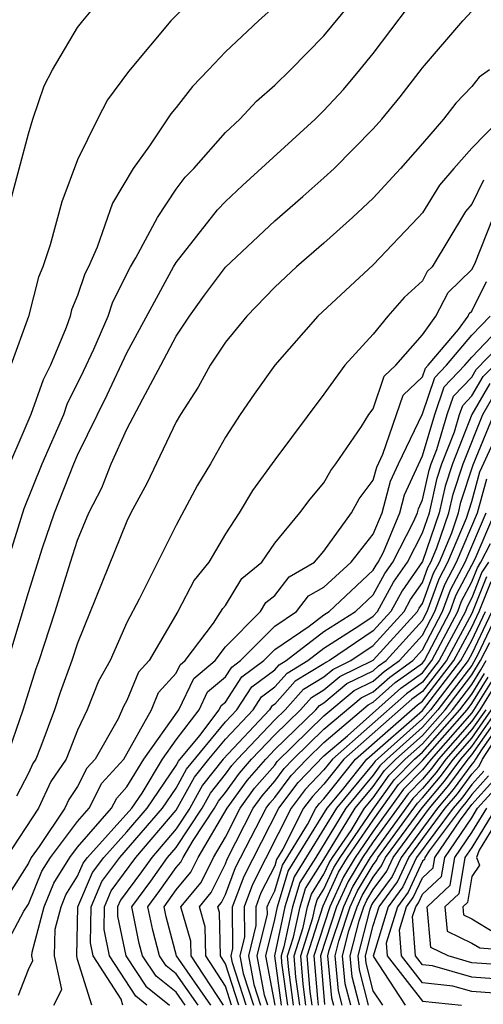
# Model space of a CAD drawing. Units: inches. Extents: x 2508000 to 2511000, y 1503000 to 1506000.
# Drawn here: x 2508385 to 2508403, y 1503821 to 1503861 of the extents above; entities that cross this region are included whole.
import ezdxf

# ---------------------------------------------------------------- set-up
doc = ezdxf.new("R2010")
doc.units = ezdxf.units.IN
doc.header["$MEASUREMENT"] = 0
doc.layers.add('LD25081503_2ft', color=121, linetype='Continuous')

msp = doc.modelspace()

# ---------------------------------------------------------------- linework, layer by layer
at = {"layer": 'LD25081503_2ft'}
for points, elevation in [([(2508384.149, 1503839), (2508384.824, 1503841.176), (2508385.561, 1503843), (2508386.433, 1503845), (2508386.581, 1503845.419), (2508387.239, 1503846.761), (2508387.656, 1503847.656), (2508388.233, 1503849), (2508388.425, 1503849.575), (2508389.148, 1503851), (2508389.367, 1503851.367), (2508390.236, 1503853), (2508391, 1503854.155), (2508391.364, 1503854.636), (2508391.714, 1503855), (2508393, 1503856.458), (2508393.578, 1503857), (2508394.267, 1503857.733), (2508395, 1503858.376), (2508395.643, 1503859), (2508397, 1503860.379), (2508399.145, 1503863)], 7696), ([(2508384.099, 1503853), (2508385, 1503856.409), (2508385.183, 1503857), (2508385.644, 1503858.356), (2508385.985, 1503859), (2508387, 1503860.723), (2508387.21, 1503861), (2508388.022, 1503861.978)], 7702), ([(2508391.889, 1503862.111), (2508390.778, 1503861), (2508389.068, 1503858.932), (2508388.217, 1503857.783), (2508387.808, 1503857), (2508387, 1503855.343), (2508386.36, 1503853.64), (2508385.889, 1503851.889), (2508385.591, 1503851), (2508385.417, 1503850.583), (2508385, 1503848.98), (2508384.287, 1503847)], 7700), ([(2508383.563, 1503833), (2508385, 1503837.771), (2508385.577, 1503839.577), (2508386.058, 1503841), (2508386.847, 1503843), (2508387, 1503843.344), (2508388.205, 1503845.795), (2508389, 1503847.504), (2508390.893, 1503851), (2508391, 1503851.18), (2508392.681, 1503853.319), (2508393, 1503853.651), (2508393.691, 1503854.309), (2508396.642, 1503857), (2508397, 1503857.347), (2508397.79, 1503858.21), (2508398.461, 1503859), (2508399, 1503859.67), (2508400.436, 1503861.564)], 7694), ([(2508395, 1503861.594), (2508394.338, 1503861), (2508393, 1503859.736), (2508392.318, 1503859), (2508391.667, 1503858.333), (2508391, 1503857.472), (2508390.784, 1503857.216), (2508389.914, 1503855.914), (2508389.256, 1503855), (2508388.416, 1503853.584), (2508387.795, 1503851.795), (2508387.437, 1503851), (2508387.29, 1503850.71), (2508387, 1503849.837), (2508386.753, 1503849.246), (2508386.69, 1503849), (2508386.534, 1503848.534), (2508385.893, 1503847), (2508385.597, 1503846.403), (2508385.102, 1503845), (2508383.874, 1503842.126)], 7698), ([(2508384.1, 1503831), (2508384.788, 1503833), (2508385.318, 1503834.682), (2508385.436, 1503835), (2508386.088, 1503837), (2508386.708, 1503839), (2508387, 1503839.894), (2508387.458, 1503841), (2508387.977, 1503842.023), (2508388.363, 1503843), (2508389, 1503844.397), (2508389.642, 1503845.642), (2508390.379, 1503847), (2508391, 1503848.183), (2508391.547, 1503849), (2508392.155, 1503849.845), (2508393, 1503850.981), (2508395, 1503852.872), (2508396.147, 1503853.853), (2508397, 1503854.612), (2508397.412, 1503855), (2508399, 1503856.611), (2508399.344, 1503857), (2508400.095, 1503857.905), (2508401, 1503859.085), (2508402.63, 1503861), (2508403, 1503861.383)], 7692), ([(2508403.713, 1503859), (2508403.293, 1503858.707), (2508403, 1503858.327), (2508402.349, 1503857.651), (2508401.847, 1503857), (2508401, 1503856.01), (2508400.108, 1503855), (2508399, 1503853.789), (2508398.161, 1503853), (2508397, 1503851.96), (2508395.888, 1503851), (2508395, 1503850.171), (2508393.865, 1503849), (2508393, 1503847.942), (2508392.383, 1503847), (2508391.89, 1503846.11), (2508391.173, 1503845), (2508391, 1503844.696), (2508389.803, 1503842.197), (2508389.162, 1503841), (2508389, 1503840.669), (2508387, 1503835.71), (2508386.768, 1503835), (2508386.291, 1503833.709), (2508386.063, 1503833), (2508385.509, 1503831.51), (2508385.305, 1503831), (2508385.182, 1503830.818), (2508385, 1503830.425), (2508384.513, 1503829.487)], 7690), ([(2508404.154, 1503857), (2508403, 1503855.827), (2508402.268, 1503855), (2508401.687, 1503854.313), (2508401, 1503853.191), (2508400.825, 1503853), (2508399, 1503851.076), (2508396.751, 1503849), (2508394.999, 1503847), (2508394.168, 1503845.832), (2508393.601, 1503845), (2508393, 1503844.075), (2508392.393, 1503843), (2508391.869, 1503842.131), (2508391, 1503840.505), (2508389.495, 1503837.495), (2508389, 1503836.552), (2508388.325, 1503835), (2508387.842, 1503834.158), (2508387.386, 1503833), (2508387, 1503832.173), (2508386.529, 1503831), (2508385.911, 1503830.089), (2508385.408, 1503829), (2508384.101, 1503827)], 7688), ([(2508403.477, 1503854.523), (2508403, 1503853.551), (2508402.747, 1503853.253), (2508401.392, 1503851), (2508401.194, 1503850.806), (2508401, 1503850.437), (2508400.252, 1503849.748), (2508399.596, 1503849), (2508399, 1503848.257), (2508397.848, 1503847), (2508397, 1503845.828), (2508395, 1503843.159), (2508394.096, 1503841.905), (2508393.55, 1503841), (2508393, 1503840.152), (2508392.332, 1503839), (2508391.73, 1503838.27), (2508391.071, 1503837), (2508389.907, 1503835), (2508389.473, 1503834.527), (2508389, 1503833.378), (2508388.862, 1503833.138), (2508388.641, 1503832.64), (2508387.714, 1503831), (2508387.373, 1503830.627), (2508387, 1503829.89), (2508386.64, 1503829.36), (2508386.474, 1503829), (2508385.443, 1503827.444), (2508385.111, 1503827), (2508385, 1503826.766), (2508383, 1503823.63)], 7686), ([(2508383.856, 1503823), (2508384.818, 1503824.818), (2508385, 1503825.105), (2508385.553, 1503826.447), (2508385.9, 1503827), (2508387, 1503828.467), (2508387.463, 1503829), (2508387.98, 1503830.02), (2508388.875, 1503831), (2508389.997, 1503833), (2508390.289, 1503833.71), (2508391, 1503834.485), (2508391.167, 1503834.833), (2508391.366, 1503835), (2508392.52, 1503836.52), (2508392.89, 1503837.111), (2508393, 1503837.245), (2508393.668, 1503838.332), (2508394.473, 1503839), (2508395, 1503839.776), (2508396.019, 1503841), (2508396.44, 1503841.56), (2508397, 1503842.225), (2508397.271, 1503842.729), (2508397.478, 1503843), (2508398.517, 1503844.517), (2508398.825, 1503845), (2508399, 1503845.228), (2508399.447, 1503846.553), (2508399.921, 1503847), (2508401, 1503848.239), (2508401.545, 1503849), (2508402.047, 1503849.953), (2508403, 1503850.887), (2508403.125, 1503851.125), (2508403.865, 1503853)], 7684), ([(2508384.594, 1503821.407), (2508385, 1503822.445), (2508385.187, 1503822.813), (2508385.145, 1503823), (2508385.149, 1503823.149), (2508385.642, 1503825), (2508386.038, 1503825.962), (2508386.688, 1503827), (2508387, 1503827.415), (2508388.377, 1503829), (2508388.586, 1503829.414), (2508389, 1503829.866), (2508389.684, 1503831), (2508391.107, 1503833), (2508391.721, 1503834.279), (2508392.576, 1503835), (2508393, 1503835.559), (2508394.426, 1503837), (2508394.644, 1503837.356), (2508395, 1503837.651), (2508395.592, 1503838.408), (2508396.608, 1503839), (2508397, 1503839.453), (2508398.112, 1503841), (2508398.423, 1503841.577), (2508399, 1503842.334), (2508399.141, 1503842.859), (2508399.394, 1503843.394), (2508400.215, 1503845.785), (2508401, 1503846.527), (2508401.119, 1503846.88), (2508401.235, 1503847), (2508402.458, 1503848.458), (2508402.847, 1503849), (2508402.899, 1503849.101), (2508403, 1503849.199), (2508403.598, 1503850.402)], 7682), ([(2508386.034, 1503821), (2508386.36, 1503821.64), (2508386.057, 1503823), (2508386.082, 1503824.082), (2508386.327, 1503825), (2508386.523, 1503825.477), (2508387, 1503826.238), (2508387.228, 1503826.772), (2508387.398, 1503827), (2508389.198, 1503829), (2508389.615, 1503829.615), (2508390.451, 1503831), (2508391, 1503831.776), (2508391.927, 1503833), (2508392.275, 1503833.725), (2508393, 1503834.337), (2508393.261, 1503834.739), (2508393.613, 1503835), (2508395, 1503836.396), (2508395.887, 1503837), (2508396.375, 1503837.625), (2508397, 1503837.989), (2508398.102, 1503839), (2508399, 1503840.143), (2508399.357, 1503841), (2508399.705, 1503842.295), (2508400.027, 1503843), (2508401, 1503845.033), (2508401.497, 1503846.503), (2508401.978, 1503847), (2508403, 1503848.219), (2508403.742, 1503849)], 7680), ([(2508387.574, 1503821), (2508387, 1503822.857), (2508386.968, 1503823), (2508387.009, 1503825), (2508387.605, 1503826.395), (2508388.057, 1503827), (2508389, 1503828.042), (2508389.821, 1503829), (2508391, 1503830.739), (2508391.092, 1503830.908), (2508391.958, 1503831.958), (2508392.747, 1503833), (2508392.829, 1503833.171), (2508393, 1503833.316), (2508393.663, 1503834.337), (2508394.556, 1503835), (2508395, 1503835.447), (2508396.399, 1503836.399), (2508397, 1503836.863), (2508397.214, 1503837), (2508399, 1503838.668), (2508399.118, 1503838.883), (2508399.2, 1503839), (2508399.411, 1503839.412), (2508400.073, 1503841), (2508400.269, 1503841.73), (2508401, 1503843.318), (2508401.494, 1503845), (2508401.874, 1503846.126), (2508402.72, 1503847), (2508403, 1503847.334), (2508404.582, 1503849)], 7678), ([(2508388.836, 1503821), (2508388.764, 1503821.237), (2508387.635, 1503823), (2508387.526, 1503823.526), (2508387.546, 1503825), (2508387.981, 1503826.019), (2508388.715, 1503827), (2508390.444, 1503829), (2508391, 1503829.82), (2508391.417, 1503830.583), (2508393, 1503832.515), (2508393.458, 1503833), (2508394.065, 1503833.935), (2508395, 1503834.629), (2508395.175, 1503834.825), (2508395.464, 1503835), (2508397, 1503836.186), (2508398.275, 1503837), (2508399, 1503837.677), (2508399.467, 1503838.533), (2508399.795, 1503839), (2508400.638, 1503840.638), (2508400.789, 1503841), (2508400.834, 1503841.166), (2508401, 1503841.531), (2508401.264, 1503842.736), (2508401.352, 1503843), (2508401.582, 1503843.583), (2508401.999, 1503845), (2508402.252, 1503845.748), (2508403, 1503846.522), (2508403.175, 1503846.825), (2508405, 1503848.705)], 7676), ([(2508389.805, 1503821), (2508389.359, 1503821.359), (2508388.293, 1503823), (2508388.071, 1503824.071), (2508388.084, 1503825), (2508388.358, 1503825.642), (2508389.364, 1503827), (2508391, 1503828.919), (2508391.742, 1503830.258), (2508392.328, 1503831), (2508393, 1503831.812), (2508394.121, 1503833), (2508394.467, 1503833.533), (2508395, 1503833.929), (2508395.504, 1503834.496), (2508396.34, 1503835), (2508397, 1503835.51), (2508398.409, 1503836.409), (2508399, 1503836.811), (2508399.171, 1503837), (2508399.817, 1503838.183), (2508400.39, 1503839), (2508401, 1503840.185), (2508401.279, 1503841), (2508401.588, 1503842.412), (2508401.784, 1503843), (2508402.297, 1503844.297), (2508402.504, 1503845), (2508402.629, 1503845.371), (2508403, 1503845.755), (2508403.455, 1503846.545), (2508403.92, 1503847)], 7674), ([(2508403.736, 1503846.264), (2508403.007, 1503845), (2508402.215, 1503843), (2508401.912, 1503842.088), (2508401.674, 1503841), (2508401, 1503839.028), (2508400.167, 1503837.833), (2508399.712, 1503837), (2508399, 1503836.213), (2508397.217, 1503835), (2508397.071, 1503834.929), (2508397, 1503834.869), (2508395.834, 1503834.166), (2508395, 1503833.229), (2508394.869, 1503833.131), (2508394.784, 1503833), (2508392.909, 1503831), (2508392.066, 1503829.934), (2508391.556, 1503829), (2508391, 1503828.164), (2508390.007, 1503827), (2508389.589, 1503826.411), (2508388.735, 1503825.265), (2508388.621, 1503825), (2508388.616, 1503824.616), (2508388.952, 1503823), (2508389.77, 1503821.771), (2508390.729, 1503821)], 7672), ([(2508391.367, 1503821), (2508391, 1503821.525), (2508390.182, 1503822.182), (2508389.637, 1503823), (2508389.504, 1503823.504), (2508389.194, 1503825), (2508389.966, 1503826.034), (2508390.65, 1503827), (2508391, 1503827.41), (2508392.058, 1503829), (2508392.391, 1503829.609), (2508393, 1503830.38), (2508393.26, 1503830.74), (2508393.485, 1503831), (2508395, 1503832.593), (2508395.42, 1503833), (2508396.164, 1503833.836), (2508397, 1503834.341), (2508397.358, 1503834.642), (2508398.096, 1503835), (2508399, 1503835.615), (2508400.253, 1503837), (2508400.517, 1503837.483), (2508401, 1503838.172), (2508401.221, 1503838.779), (2508401.339, 1503839), (2508401.586, 1503839.586), (2508402.069, 1503841), (2508402.237, 1503841.763), (2508402.647, 1503843), (2508403.45, 1503845), (2508404.016, 1503845.984)], 7670), ([(2508391.886, 1503821), (2508391, 1503822.268), (2508390.595, 1503822.595), (2508390.324, 1503823), (2508390.048, 1503824.048), (2508389.851, 1503825), (2508390.342, 1503825.658), (2508391, 1503826.587), (2508391.188, 1503826.812), (2508391.281, 1503827), (2508391.685, 1503827.685), (2508392.56, 1503829), (2508392.716, 1503829.284), (2508393, 1503829.644), (2508393.567, 1503830.433), (2508394.06, 1503831), (2508395, 1503831.988), (2508396.043, 1503833), (2508396.494, 1503833.507), (2508397, 1503833.812), (2508397.645, 1503834.355), (2508399, 1503835.018), (2508400.794, 1503837), (2508400.867, 1503837.134), (2508401, 1503837.323), (2508401.448, 1503838.552), (2508401.686, 1503839), (2508402.186, 1503840.186), (2508402.464, 1503841), (2508402.561, 1503841.439), (2508403.051, 1503842.949), (2508403.891, 1503845)], 7668), ([(2508392.405, 1503821), (2508391.009, 1503823), (2508390.592, 1503824.592), (2508390.508, 1503825), (2508391, 1503825.68), (2508391.599, 1503826.401), (2508391.897, 1503827), (2508393.066, 1503829), (2508393.875, 1503830.125), (2508394.636, 1503831), (2508395, 1503831.383), (2508396.666, 1503833), (2508396.823, 1503833.177), (2508397, 1503833.283), (2508397.932, 1503834.068), (2508399, 1503834.586), (2508399.219, 1503834.781), (2508399.525, 1503835), (2508401, 1503836.63), (2508401.191, 1503837), (2508401.675, 1503838.325), (2508402.033, 1503839), (2508402.787, 1503840.787), (2508403, 1503841.462), (2508403.329, 1503842.671), (2508403.879, 1503843.879)], 7666), ([(2508392.924, 1503821), (2508391.604, 1503823), (2508391.594, 1503823.594), (2508391.188, 1503825), (2508392.011, 1503825.989), (2508392.512, 1503827), (2508393, 1503827.826), (2508393.595, 1503829), (2508394.182, 1503829.817), (2508395, 1503830.758), (2508395.104, 1503830.896), (2508397, 1503832.751), (2508398.22, 1503833.781), (2508399, 1503834.159), (2508399.443, 1503834.556), (2508400.067, 1503835), (2508401, 1503836.031), (2508401.501, 1503837), (2508401.902, 1503838.098), (2508402.38, 1503839), (2508403.229, 1503841), (2508403.608, 1503842.392)], 7664), ([(2508393.251, 1503821), (2508393, 1503821.775), (2508392.198, 1503823), (2508392.179, 1503824.179), (2508391.942, 1503825), (2508392.423, 1503825.577), (2508393, 1503826.742), (2508393.071, 1503826.929), (2508394.124, 1503829), (2508394.49, 1503829.51), (2508395, 1503830.096), (2508395.389, 1503830.611), (2508395.755, 1503831), (2508397, 1503832.213), (2508398.507, 1503833.493), (2508399, 1503833.733), (2508399.668, 1503834.331), (2508400.608, 1503835), (2508401, 1503835.433), (2508401.811, 1503837), (2508402.129, 1503837.871), (2508402.728, 1503839), (2508403.583, 1503841)], 7662), ([(2508393.546, 1503821), (2508393, 1503822.683), (2508392.793, 1503823), (2508392.764, 1503824.764), (2508392.696, 1503825), (2508392.834, 1503825.166), (2508393, 1503825.5), (2508393.413, 1503826.587), (2508394.653, 1503829), (2508394.798, 1503829.202), (2508395, 1503829.434), (2508395.673, 1503830.327), (2508396.307, 1503831), (2508397, 1503831.675), (2508398.794, 1503833.206), (2508399, 1503833.306), (2508399.893, 1503834.107), (2508401, 1503834.893), (2508401.082, 1503835), (2508402.12, 1503837), (2508402.355, 1503837.645), (2508403.134, 1503839.134), (2508403.938, 1503841)], 7660), ([(2508393.84, 1503821), (2508393.284, 1503822.716), (2508393.229, 1503823), (2508393.304, 1503823.304), (2508393.282, 1503825), (2508393.756, 1503826.244), (2508395.171, 1503829), (2508395.958, 1503830.042), (2508397, 1503831.137), (2508397.949, 1503831.949), (2508400.119, 1503833.882), (2508401, 1503834.509), (2508401.377, 1503835), (2508402.43, 1503837), (2508402.582, 1503837.418), (2508403, 1503838.205), (2508403.225, 1503838.775), (2508403.371, 1503839), (2508403.757, 1503839.757)], 7658), ([(2508403.677, 1503839), (2508403.41, 1503838.589), (2508403, 1503837.551), (2508402.809, 1503837.191), (2508402.739, 1503837), (2508401.673, 1503835), (2508401, 1503834.123), (2508400.344, 1503833.656), (2508397.346, 1503831), (2508397, 1503830.563), (2508396.242, 1503829.758), (2508395.671, 1503829), (2508394.098, 1503825.902), (2508393.754, 1503825), (2508393.77, 1503823.77), (2508393.58, 1503823), (2508393.72, 1503822.28), (2508394.135, 1503821)], 7656), ([(2508403.596, 1503838.404), (2508403, 1503836.913), (2508401.968, 1503835), (2508401, 1503833.738), (2508400.569, 1503833.431), (2508397.81, 1503831), (2508397, 1503829.976), (2508396.527, 1503829.473), (2508396.17, 1503829), (2508395.333, 1503827.333), (2508395.078, 1503826.922), (2508395, 1503826.663), (2508394.44, 1503825.56), (2508394.227, 1503825), (2508394.237, 1503824.237), (2508393.932, 1503823), (2508394.155, 1503821.845), (2508394.429, 1503821)], 7654), ([(2508394.724, 1503821), (2508394.591, 1503821.409), (2508394.283, 1503823), (2508394.703, 1503824.703), (2508394.699, 1503825), (2508394.782, 1503825.218), (2508395, 1503825.647), (2508395.313, 1503826.687), (2508396.335, 1503828.335), (2508396.669, 1503829), (2508396.811, 1503829.189), (2508397, 1503829.389), (2508398.275, 1503831), (2508400.794, 1503833.206), (2508401, 1503833.353), (2508402.264, 1503835), (2508403, 1503836.365), (2508403.3, 1503837), (2508403.781, 1503838.219)], 7652), ([(2508395.015, 1503821), (2508394.635, 1503823), (2508395, 1503824.482), (2508395.111, 1503825), (2508395.549, 1503826.451), (2508397.128, 1503829), (2508397.75, 1503829.75), (2508398.739, 1503831), (2508401, 1503832.972), (2508402.559, 1503835), (2508403, 1503835.818), (2508403.558, 1503837)], 7650), ([(2508403.817, 1503837), (2508403, 1503835.27), (2508402.854, 1503835), (2508401.321, 1503833), (2508401, 1503832.635), (2508399.083, 1503830.917), (2508399, 1503830.799), (2508397.508, 1503829), (2508395.784, 1503826.216), (2508395.417, 1503825), (2508394.986, 1503823), (2508395.266, 1503821)], 7648), ([(2508404.075, 1503837), (2508403.248, 1503835.248), (2508403, 1503834.804), (2508401.618, 1503833), (2508401, 1503832.298), (2508399.544, 1503831), (2508399.273, 1503830.727), (2508399, 1503830.341), (2508397.889, 1503829), (2508396.664, 1503827), (2508396.019, 1503825.981), (2508395.723, 1503825), (2508395.375, 1503823.375), (2508395.256, 1503823), (2508395.279, 1503822.721), (2508395.516, 1503821)], 7646), ([(2508395.766, 1503821), (2508395.569, 1503822.43), (2508395.522, 1503823), (2508395.765, 1503823.764), (2508396.03, 1503825), (2508396.255, 1503825.745), (2508397, 1503826.925), (2508398.269, 1503829), (2508399, 1503829.882), (2508399.462, 1503830.538), (2508399.922, 1503831), (2508401, 1503831.961), (2508401.914, 1503833), (2508403, 1503834.417), (2508403.35, 1503835), (2508403.738, 1503835.738)], 7644), ([(2508396.017, 1503821), (2508395.86, 1503822.14), (2508395.788, 1503823), (2508396.155, 1503824.155), (2508396.336, 1503825), (2508396.49, 1503825.51), (2508397, 1503826.317), (2508397.214, 1503826.786), (2508397.344, 1503827), (2508398.098, 1503828.098), (2508398.649, 1503829), (2508399, 1503829.423), (2508399.652, 1503830.348), (2508400.301, 1503831), (2508401, 1503831.623), (2508402.211, 1503833), (2508403, 1503834.03), (2508403.373, 1503834.627), (2508403.583, 1503835)], 7642), ([(2508396.267, 1503821), (2508396.15, 1503821.85), (2508396.054, 1503823), (2508396.545, 1503824.545), (2508396.642, 1503825), (2508396.725, 1503825.275), (2508397, 1503825.71), (2508397.405, 1503826.595), (2508397.65, 1503827), (2508399, 1503828.966), (2508399.842, 1503830.158), (2508400.679, 1503831), (2508401, 1503831.286), (2508402.508, 1503833), (2508403, 1503833.642), (2508403.521, 1503834.479)], 7640), ([(2508396.518, 1503821), (2508396.441, 1503821.559), (2508396.32, 1503823), (2508396.96, 1503825.039), (2508397.595, 1503826.405), (2508397.956, 1503827), (2508399, 1503828.52), (2508400.031, 1503829.969), (2508401, 1503830.943), (2508402.805, 1503833), (2508403, 1503833.255), (2508403.67, 1503834.33)], 7638), ([(2508403.819, 1503834.181), (2508403, 1503832.883), (2508401.347, 1503831), (2508401, 1503830.563), (2508400.221, 1503829.779), (2508399, 1503828.075), (2508398.262, 1503827), (2508397.786, 1503826.214), (2508397.231, 1503825), (2508396.586, 1503823), (2508396.731, 1503821.269), (2508396.768, 1503821)], 7636), ([(2508403.968, 1503834.032), (2508403.324, 1503833), (2508403, 1503832.54), (2508401.648, 1503831), (2508401.373, 1503830.627), (2508401, 1503830.182), (2508400.41, 1503829.59), (2508399, 1503827.63), (2508398.567, 1503827), (2508397.976, 1503826.024), (2508397.509, 1503825), (2508396.852, 1503823), (2508397.021, 1503821.021)], 7634), ([(2508403.565, 1503833), (2508403, 1503832.197), (2508401.95, 1503831), (2508401.547, 1503830.453), (2508401, 1503829.802), (2508400.6, 1503829.4), (2508398.873, 1503827), (2508398.167, 1503825.833), (2508397.786, 1503825), (2508397.184, 1503823.184), (2508397.137, 1503823), (2508397.303, 1503821.303), (2508397.38, 1503821)], 7632), ([(2508397.734, 1503821), (2508397.584, 1503821.584), (2508397.447, 1503823), (2508397.599, 1503823.599), (2508398.064, 1503825), (2508398.357, 1503825.643), (2508399, 1503826.704), (2508399.126, 1503826.874), (2508399.184, 1503827), (2508400.789, 1503829.211), (2508401, 1503829.422), (2508401.721, 1503830.279), (2508402.251, 1503831), (2508403, 1503831.853), (2508403.806, 1503833)], 7630), ([(2508398.087, 1503821), (2508397.866, 1503821.866), (2508397.756, 1503823), (2508398.015, 1503824.015), (2508398.341, 1503825), (2508398.548, 1503825.452), (2508399, 1503826.199), (2508399.34, 1503826.66), (2508399.498, 1503827), (2508400.979, 1503829.021), (2508401.894, 1503830.106), (2508402.552, 1503831), (2508403, 1503831.51), (2508404.048, 1503833)], 7628), ([(2508398.441, 1503821), (2508398.148, 1503822.148), (2508398.065, 1503823), (2508398.43, 1503824.43), (2508398.619, 1503825), (2508398.739, 1503825.262), (2508399, 1503825.693), (2508399.554, 1503826.446), (2508399.812, 1503827), (2508401.284, 1503829), (2508402.068, 1503829.932), (2508402.854, 1503831), (2508403, 1503831.167), (2508404.289, 1503833)], 7626), ([(2508404.531, 1503833), (2508403.418, 1503831.418), (2508403.146, 1503831), (2508403.1, 1503830.9), (2508403, 1503830.789), (2508402.242, 1503829.759), (2508401.604, 1503829), (2508400.126, 1503827), (2508399.768, 1503826.232), (2508399, 1503825.188), (2508398.929, 1503825.071), (2508398.845, 1503824.845), (2508398.374, 1503823), (2508398.43, 1503822.43), (2508398.795, 1503821)], 7624), ([(2508399.383, 1503821), (2508399, 1503821.581), (2508398.712, 1503822.712), (2508398.683, 1503823), (2508399, 1503824.24), (2508399.234, 1503825), (2508399.983, 1503826.017), (2508400.44, 1503827), (2508401.924, 1503829), (2508402.415, 1503829.585), (2508403, 1503830.38), (2508403.294, 1503830.706), (2508403.43, 1503831), (2508404.231, 1503832.231)], 7622), ([(2508403.489, 1503830.511), (2508403, 1503829.97), (2508402.589, 1503829.411), (2508402.243, 1503829), (2508400.754, 1503827), (2508400.197, 1503825.803), (2508399.606, 1503825), (2508398.994, 1503822.993), (2508400.294, 1503821)], 7620), ([(2508403.683, 1503830.317), (2508403, 1503829.56), (2508402.763, 1503829.238), (2508402.563, 1503829), (2508401.273, 1503827.273), (2508401.088, 1503827), (2508401.076, 1503826.925), (2508401, 1503826.854), (2508400.411, 1503825.589), (2508399.978, 1503825), (2508399.524, 1503823.525), (2508399.564, 1503823), (2508401, 1503821.166), (2508402.583, 1503821)], 7618), ([(2508405, 1503821.406), (2508403, 1503821.552), (2508402.225, 1503821.775), (2508401, 1503821.904), (2508400.141, 1503823), (2508400.061, 1503824.061), (2508400.35, 1503825), (2508400.626, 1503825.374), (2508401, 1503826.179), (2508401.425, 1503826.575), (2508401.496, 1503827), (2508402.535, 1503828.535), (2508403, 1503829.151), (2508403.877, 1503830.122)], 7616), ([(2508405, 1503821.995), (2508403, 1503822.138), (2508401.401, 1503822.599), (2508401, 1503822.641), (2508400.719, 1503823), (2508400.598, 1503824.598), (2508400.722, 1503825), (2508400.84, 1503825.16), (2508401, 1503825.504), (2508401.775, 1503826.225), (2508401.905, 1503827), (2508403, 1503828.618), (2508403.234, 1503829), (2508404.072, 1503829.928)], 7614), ([(2508405, 1503822.585), (2508403, 1503822.725), (2508402.044, 1503823), (2508401.34, 1503823.34), (2508401.183, 1503825), (2508402.125, 1503825.875), (2508402.313, 1503827), (2508403, 1503828.015), (2508403.604, 1503829)], 7612), ([(2508403.973, 1503829), (2508403, 1503827.411), (2508402.722, 1503827), (2508402.474, 1503825.526), (2508401.909, 1503825), (2508402.003, 1503824.003), (2508403, 1503823.522), (2508403.324, 1503823.324), (2508405, 1503823.195)], 7610), ([(2508404.343, 1503829), (2508403.304, 1503827.304), (2508403.194, 1503827), (2508403.309, 1503826.691), (2508403, 1503826.226), (2508402.824, 1503825.176), (2508402.635, 1503825), (2508402.666, 1503824.666), (2508403, 1503824.505), (2508403.935, 1503823.935)], 7608)]:
    msp.add_lwpolyline(points, dxfattribs=dict(at, elevation=elevation))

doc.saveas('drawing.dxf')
